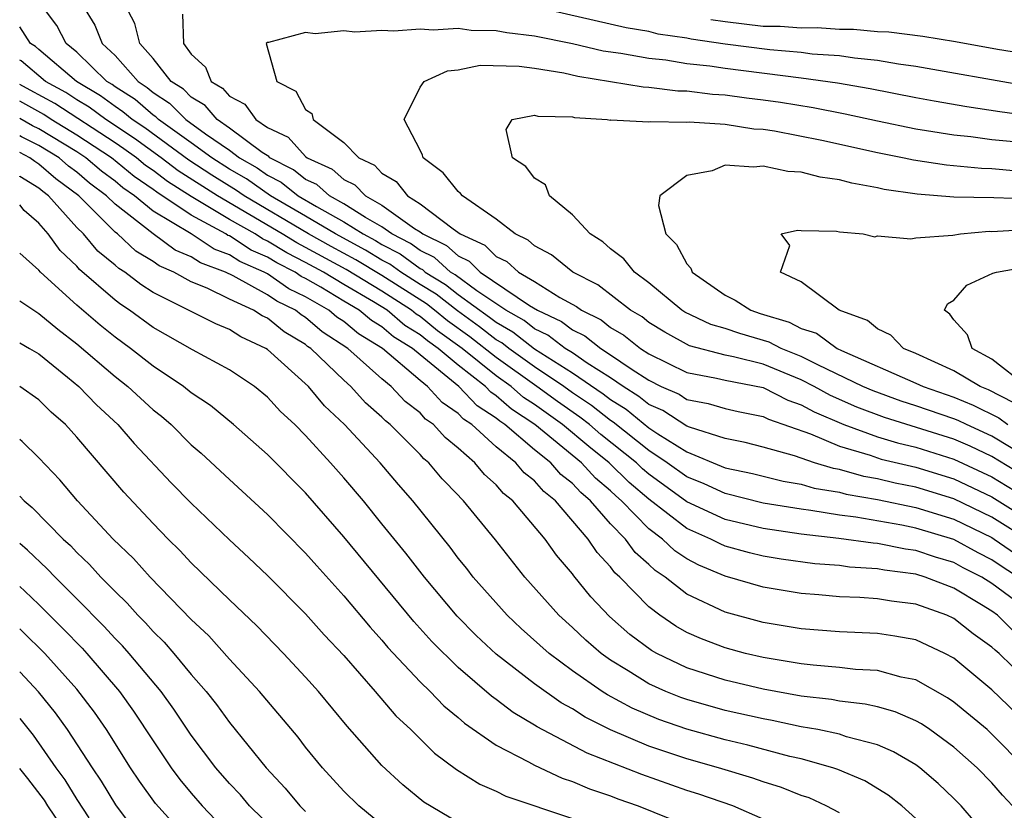
# Model space of a CAD drawing. Units: inches. Extents: x 2511000 to 2514000, y 1536000 to 1539000.
# Drawn here: x 2511000 to 2511052, y 1536771 to 1536812 of the extents above; entities that cross this region are included whole.
import ezdxf

# ---------------------------------------------------------------- set-up
doc = ezdxf.new("R2010")
doc.units = ezdxf.units.IN
doc.header["$MEASUREMENT"] = 0
doc.layers.add('LD25111536_2ft', color=55, linetype='Continuous')

msp = doc.modelspace()

# ---------------------------------------------------------------- linework, layer by layer
at = {"layer": 'LD25111536_2ft'}
for points, elevation in [([(2511052.382, 1536783), (2511051.536, 1536783.536), (2511051, 1536783.904), (2511050.271, 1536784.271), (2511049, 1536784.967), (2511047, 1536785.57), (2511046.282, 1536785.718), (2511043.86, 1536786.14), (2511043, 1536786.244), (2511041.501, 1536786.499), (2511041, 1536786.557), (2511039, 1536786.889), (2511037, 1536787.381), (2511035.897, 1536787.897), (2511035, 1536788.257), (2511033.972, 1536789), (2511033, 1536789.646), (2511031.135, 1536791.135), (2511031, 1536791.219), (2511030.001, 1536792.001), (2511029, 1536792.671), (2511028.543, 1536793), (2511027, 1536794.031), (2511025.65, 1536795), (2511025.287, 1536795.287), (2511025, 1536795.45), (2511024.127, 1536796.127), (2511022.962, 1536796.962), (2511021.838, 1536797.838), (2511021, 1536798.352), (2511019.986, 1536799), (2511019.418, 1536799.418), (2511019, 1536799.633), (2511018.148, 1536800.148), (2511016.558, 1536801), (2511015, 1536801.932), (2511013.152, 1536803), (2511011.891, 1536803.891), (2511011, 1536804.403), (2511010.081, 1536805), (2511009, 1536805.79), (2511007.282, 1536807), (2511007.142, 1536807.142), (2511007, 1536807.234), (2511006.054, 1536808.054), (2511005, 1536808.726), (2511004.843, 1536808.843), (2511004.579, 1536809), (2511003, 1536810.537), (2511002.444, 1536811), (2511001.941, 1536811.941), (2511001.151, 1536813)], 7286), ([(2511003.293, 1536813), (2511003.948, 1536811.948), (2511004.335, 1536811), (2511005, 1536810.355), (2511006.209, 1536809), (2511006.692, 1536808.692), (2511007, 1536808.426), (2511007.865, 1536807.865), (2511008.716, 1536807), (2511009.742, 1536806.258), (2511011, 1536805.39), (2511011.526, 1536805), (2511012.463, 1536804.463), (2511013, 1536804.08), (2511013.718, 1536803.718), (2511014.608, 1536803), (2511015.564, 1536802.436), (2511017, 1536801.646), (2511018.011, 1536801), (2511018.658, 1536800.658), (2511019, 1536800.451), (2511019.959, 1536799.959), (2511021, 1536799.193), (2511021.13, 1536799.13), (2511021.273, 1536799), (2511022.344, 1536798.344), (2511023, 1536797.833), (2511024.644, 1536796.644), (2511025, 1536796.368), (2511025.872, 1536795.873), (2511027, 1536794.98), (2511029, 1536793.71), (2511030.613, 1536792.613), (2511031, 1536792.31), (2511031.809, 1536791.809), (2511033, 1536790.84), (2511033.478, 1536790.522), (2511035, 1536789.576), (2511037, 1536788.741), (2511038.433, 1536788.433), (2511040.042, 1536788.042), (2511041, 1536787.877), (2511041.673, 1536787.673), (2511043, 1536787.452), (2511043.353, 1536787.353), (2511045, 1536787.069), (2511047, 1536786.658), (2511049, 1536786.042), (2511051, 1536785.071), (2511051.112, 1536785), (2511052.231, 1536784.231)], 7284), ([(2511053, 1536784.88), (2511051, 1536786.143), (2511049, 1536787.11), (2511047, 1536787.716), (2511045.928, 1536787.928), (2511045, 1536788.159), (2511044.282, 1536788.282), (2511043, 1536788.644), (2511042.695, 1536788.695), (2511041.687, 1536789), (2511040.641, 1536789.359), (2511039, 1536789.817), (2511038.062, 1536790.062), (2511037, 1536790.276), (2511035.131, 1536790.869), (2511035, 1536790.924), (2511033.738, 1536791.738), (2511033, 1536792.06), (2511032.483, 1536792.483), (2511031.648, 1536793), (2511031, 1536793.449), (2511029.771, 1536794.229), (2511029, 1536794.758), (2511028.618, 1536795), (2511027.7, 1536795.699), (2511027, 1536796.028), (2511026.458, 1536796.458), (2511025.502, 1536797), (2511023.979, 1536798.021), (2511022.849, 1536798.849), (2511022.604, 1536799), (2511021.762, 1536799.762), (2511021, 1536800.131), (2511020.499, 1536800.499), (2511019.524, 1536801), (2511019, 1536801.374), (2511018.14, 1536801.86), (2511017, 1536802.589), (2511016.252, 1536803), (2511015.588, 1536803.589), (2511015, 1536803.859), (2511014.369, 1536804.368), (2511013.117, 1536805), (2511013.061, 1536805.061), (2511012.728, 1536805.272), (2511011, 1536806.554), (2511010.353, 1536807), (2511009.731, 1536807.732), (2511009, 1536808.169), (2511008.588, 1536808.588), (2511007.952, 1536809), (2511007, 1536810.2), (2511006.306, 1536811), (2511006.039, 1536812.039), (2511005.535, 1536813)], 7282), ([(2511052.769, 1536808.769), (2511047, 1536809.785), (2511046.094, 1536809.906), (2511045, 1536810.098), (2511043.783, 1536810.217), (2511043, 1536810.342), (2511041.563, 1536810.437), (2511041, 1536810.513), (2511039.346, 1536810.654), (2511037, 1536810.96), (2511035.217, 1536811.217), (2511035, 1536811.265), (2511033.491, 1536811.49), (2511033, 1536811.614), (2511031.819, 1536811.819), (2511027, 1536812.914)], 7280), ([(2511008.533, 1536812.533), (2511008.589, 1536811), (2511009, 1536810.435), (2511009.749, 1536809.75), (2511010.047, 1536809), (2511010.643, 1536808.643), (2511011, 1536808.224), (2511011.803, 1536807.803), (2511012.383, 1536807), (2511013, 1536806.588), (2511014.078, 1536806.077), (2511015, 1536805.061), (2511015.074, 1536805), (2511016.394, 1536804.394), (2511017, 1536803.856), (2511017.579, 1536803.579), (2511018.136, 1536803), (2511019, 1536802.512), (2511020.705, 1536801.295), (2511021, 1536801.11), (2511021.144, 1536801), (2511022.395, 1536800.395), (2511023, 1536799.846), (2511023.58, 1536799.581), (2511024.162, 1536799), (2511026.747, 1536797.253), (2511027.164, 1536797), (2511028.414, 1536796.414), (2511029, 1536795.968), (2511029.651, 1536795.651), (2511030.478, 1536795), (2511031, 1536794.668), (2511032.078, 1536793.922), (2511033, 1536793.324), (2511033.651, 1536793), (2511034.59, 1536792.59), (2511035, 1536792.324), (2511036.115, 1536792.115), (2511037, 1536791.839), (2511037.685, 1536791.685), (2511039, 1536791.431), (2511039.285, 1536791.285), (2511041.48, 1536790.52), (2511043, 1536789.863), (2511044.605, 1536789.395), (2511045.193, 1536789.193), (2511047, 1536788.761), (2511049, 1536788.152), (2511051, 1536787.212), (2511051.132, 1536787.132), (2511053, 1536785.959)], 7280), ([(2511036.259, 1536812.259), (2511037, 1536812.153), (2511039, 1536811.908), (2511039.895, 1536811.895), (2511041, 1536811.806), (2511041.826, 1536811.826), (2511043, 1536811.752), (2511043.746, 1536811.746), (2511045, 1536811.629), (2511045.596, 1536811.596), (2511047.372, 1536811.372), (2511049.097, 1536811.097), (2511051.298, 1536810.702), (2511053.698, 1536810.302)], 7282), ([(2511052.26, 1536781.74), (2511051, 1536782.666), (2511050.466, 1536783), (2511049.491, 1536783.491), (2511049, 1536783.76), (2511048.044, 1536784.044), (2511047, 1536784.404), (2511046.472, 1536784.472), (2511045, 1536784.763), (2511044.778, 1536784.778), (2511042.97, 1536785.03), (2511041, 1536785.258), (2511039, 1536785.554), (2511037, 1536786.031), (2511035, 1536786.955), (2511033, 1536788.401), (2511032.676, 1536788.676), (2511032.349, 1536789), (2511030.488, 1536790.488), (2511029.886, 1536791), (2511029.389, 1536791.389), (2511028.207, 1536792.207), (2511027.123, 1536793), (2511025, 1536794.515), (2511023.611, 1536795.611), (2511022.437, 1536796.437), (2511021.759, 1536797), (2511021.332, 1536797.332), (2511019, 1536798.814), (2511017.639, 1536799.639), (2511016.336, 1536800.336), (2511015.152, 1536801), (2511011.769, 1536803), (2511011.32, 1536803.32), (2511011, 1536803.504), (2511010.083, 1536804.083), (2511008.877, 1536804.878), (2511006.562, 1536806.562), (2511005.896, 1536807), (2511005.416, 1536807.416), (2511005, 1536807.681), (2511004.245, 1536808.245), (2511002.974, 1536809), (2511001, 1536810.682), (2511000.826, 1536810.826), (2511000.565, 1536811), (2511000, 1536811.863)], 7288), ([(2511054.34, 1536807), (2511051.408, 1536807.408), (2511049.678, 1536807.678), (2511047.975, 1536807.975), (2511047, 1536808.148), (2511044.615, 1536808.614), (2511042.905, 1536808.905), (2511041, 1536809.173), (2511037, 1536809.679), (2511036.198, 1536809.802), (2511035, 1536809.934), (2511033.891, 1536810.109), (2511033, 1536810.198), (2511031.538, 1536810.462), (2511030.598, 1536810.598), (2511029, 1536810.967), (2511027, 1536811.378), (2511025.554, 1536811.554), (2511025, 1536811.663), (2511023.68, 1536811.68), (2511023, 1536811.771), (2511021.688, 1536811.688), (2511021, 1536811.74), (2511019.631, 1536811.632), (2511019, 1536811.68), (2511017.581, 1536811.581), (2511017, 1536811.66), (2511015.504, 1536811.504), (2511015, 1536811.572), (2511013.053, 1536811.053), (2511013, 1536811.053), (2511012.93, 1536811), (2511013.486, 1536809), (2511014.485, 1536808.485), (2511015, 1536807.537), (2511015.317, 1536807.317), (2511015.402, 1536807), (2511017, 1536805.805), (2511017.786, 1536805), (2511018.608, 1536804.608), (2511019, 1536804.199), (2511019.747, 1536803.747), (2511020.347, 1536803), (2511021, 1536802.59), (2511022.73, 1536801.27), (2511023.114, 1536801), (2511024.408, 1536800.407), (2511025, 1536799.815), (2511025.554, 1536799.554), (2511026.158, 1536799), (2511027, 1536798.499), (2511028.334, 1536797.666), (2511029.202, 1536797.202), (2511029.463, 1536797), (2511030.497, 1536796.497), (2511031, 1536796.101), (2511031.694, 1536795.694), (2511032.564, 1536795), (2511033, 1536794.718), (2511035, 1536793.741), (2511036.556, 1536793.444), (2511037, 1536793.329), (2511039, 1536792.941), (2511040.286, 1536792.286), (2511041, 1536792.044), (2511041.668, 1536791.668), (2511043.23, 1536791), (2511045, 1536790.36), (2511046.042, 1536790.042), (2511047, 1536789.812), (2511049, 1536789.195), (2511051, 1536788.269), (2511053, 1536787.031)], 7278), ([(2511052.149, 1536780.149), (2511051.283, 1536781), (2511051, 1536781.208), (2511050.444, 1536781.556), (2511049, 1536782.426), (2511047.493, 1536783), (2511047, 1536783.152), (2511045.362, 1536783.362), (2511045, 1536783.434), (2511043.528, 1536783.528), (2511043, 1536783.603), (2511041.702, 1536783.702), (2511039.94, 1536783.94), (2511039, 1536784.097), (2511038.275, 1536784.275), (2511037, 1536784.629), (2511036.74, 1536784.74), (2511036.253, 1536785), (2511035, 1536785.552), (2511033, 1536787.094), (2511031.97, 1536787.97), (2511030.928, 1536789), (2511029.848, 1536789.848), (2511028.472, 1536791), (2511027, 1536792.053), (2511026.429, 1536792.429), (2511025.784, 1536793), (2511025, 1536793.561), (2511023.216, 1536795), (2511021.913, 1536795.913), (2511021, 1536796.671), (2511020.796, 1536796.796), (2511020.557, 1536797), (2511019, 1536797.992), (2511017.129, 1536799.129), (2511015, 1536800.297), (2511014.531, 1536800.531), (2511013.775, 1536801), (2511010.374, 1536803), (2511008.314, 1536804.314), (2511007.418, 1536805), (2511006.017, 1536806.016), (2511004.514, 1536807), (2511003.647, 1536807.647), (2511003, 1536808.031), (2511002.414, 1536808.414), (2511001.358, 1536809), (2511000.074, 1536810.074), (2511000, 1536810.123)], 7290), ([(2511053, 1536788.103), (2511051, 1536789.331), (2511049.865, 1536789.865), (2511049, 1536790.241), (2511045.366, 1536791.366), (2511043.914, 1536791.914), (2511042.526, 1536792.526), (2511041.683, 1536793), (2511041, 1536793.352), (2511039, 1536794.163), (2511037.444, 1536794.556), (2511037, 1536794.64), (2511035.133, 1536795.134), (2511033.842, 1536795.842), (2511033, 1536796.364), (2511032.646, 1536796.646), (2511032.044, 1536797), (2511030.33, 1536798.33), (2511029.014, 1536799), (2511027.904, 1536799.904), (2511027, 1536800.381), (2511026.677, 1536800.677), (2511025.993, 1536801), (2511025, 1536801.78), (2511023.234, 1536803), (2511023.125, 1536803.125), (2511023, 1536803.221), (2511022.21, 1536804.21), (2511021.166, 1536805), (2511021.13, 1536805.13), (2511021, 1536805.391), (2511020.16, 1536807), (2511021, 1536808.694), (2511021.225, 1536809), (2511022.444, 1536809.556), (2511023, 1536809.602), (2511024.151, 1536809.849), (2511026.194, 1536809.806), (2511027, 1536809.696), (2511028.551, 1536809.449), (2511029.286, 1536809.286), (2511032.711, 1536808.711), (2511033, 1536808.702), (2511034.516, 1536808.516), (2511035, 1536808.51), (2511036.335, 1536808.335), (2511037, 1536808.302), (2511038.134, 1536808.134), (2511039, 1536808.037), (2511039.906, 1536807.906), (2511041.63, 1536807.63), (2511043.304, 1536807.304), (2511045, 1536806.927), (2511047, 1536806.512), (2511047.567, 1536806.433), (2511049, 1536806.195), (2511049.893, 1536806.107), (2511051, 1536805.949), (2511052.154, 1536805.846)], 7276), ([(2511053.428, 1536777), (2511051.373, 1536779), (2511051.165, 1536779.165), (2511051, 1536779.328), (2511050.02, 1536780.02), (2511049, 1536780.837), (2511048.639, 1536781), (2511047, 1536781.581), (2511045.733, 1536781.733), (2511045, 1536781.86), (2511044.063, 1536781.937), (2511043, 1536781.972), (2511041.925, 1536782.075), (2511041, 1536782.14), (2511039, 1536782.466), (2511037, 1536783.045), (2511035.627, 1536783.627), (2511035, 1536783.963), (2511034.374, 1536784.374), (2511033.714, 1536785), (2511033, 1536785.533), (2511031.573, 1536787), (2511031.263, 1536787.263), (2511031, 1536787.524), (2511030.198, 1536788.198), (2511029.473, 1536789), (2511027.021, 1536791), (2511025.804, 1536791.804), (2511025, 1536792.515), (2511024.707, 1536792.707), (2511024.429, 1536793), (2511023, 1536794.114), (2511021.952, 1536795), (2511021.389, 1536795.389), (2511021, 1536795.712), (2511020.201, 1536796.201), (2511019.269, 1536797), (2511018.563, 1536797.437), (2511017, 1536798.346), (2511015.928, 1536799), (2511015, 1536799.51), (2511014.006, 1536800.006), (2511013, 1536800.629), (2511012.741, 1536800.74), (2511012.345, 1536801), (2511011, 1536801.766), (2511009, 1536802.967), (2511007.75, 1536803.75), (2511007, 1536804.325), (2511006.599, 1536804.599), (2511006.12, 1536805), (2511005.471, 1536805.471), (2511005, 1536805.781), (2511001.837, 1536807.837), (2511000.552, 1536808.552), (2511000, 1536808.845)], 7292), ([(2511053.157, 1536775), (2511051, 1536777.093), (2511049, 1536778.75), (2511048.528, 1536779), (2511047, 1536779.705), (2511045.908, 1536779.908), (2511045, 1536780.039), (2511043, 1536780.125), (2511041, 1536780.286), (2511039, 1536780.618), (2511037, 1536781.165), (2511035, 1536782.113), (2511033.863, 1536783), (2511033.342, 1536783.342), (2511033, 1536783.666), (2511032.293, 1536784.293), (2511031.775, 1536785), (2511031, 1536785.801), (2511029.949, 1536787), (2511029.433, 1536787.433), (2511029, 1536787.912), (2511028.39, 1536788.39), (2511027.86, 1536789), (2511027, 1536789.681), (2511025.449, 1536791), (2511025.178, 1536791.178), (2511025, 1536791.336), (2511023.994, 1536791.993), (2511023.04, 1536793), (2511021, 1536794.656), (2511020.597, 1536795), (2511019.606, 1536795.606), (2511019, 1536796.126), (2511018.456, 1536796.456), (2511017.808, 1536797), (2511017, 1536797.47), (2511015.794, 1536798.206), (2511015, 1536798.661), (2511014.772, 1536798.772), (2511014.443, 1536799), (2511013.48, 1536799.481), (2511013, 1536799.778), (2511012.145, 1536800.145), (2511011, 1536800.896), (2511010.924, 1536800.924), (2511010.809, 1536801), (2511009, 1536801.984), (2511007.187, 1536803.187), (2511007, 1536803.33), (2511006.007, 1536804.007), (2511004.817, 1536805), (2511003, 1536806.192), (2511001.659, 1536807), (2511001.26, 1536807.26), (2511000, 1536807.962)], 7294), ([(2511053.115, 1536789.115), (2511051, 1536790.403), (2511049.659, 1536791), (2511049.22, 1536791.22), (2511049, 1536791.311), (2511047, 1536791.994), (2511046.234, 1536792.234), (2511044.765, 1536792.765), (2511044.236, 1536793), (2511041.867, 1536794.133), (2511041, 1536794.58), (2511039.947, 1536795), (2511039.322, 1536795.322), (2511037.772, 1536795.772), (2511037, 1536796.036), (2511036.248, 1536796.248), (2511034.899, 1536796.899), (2511034.736, 1536797), (2511033, 1536798.436), (2511032.243, 1536799), (2511031.689, 1536799.689), (2511031, 1536800.22), (2511030.59, 1536800.59), (2511029.924, 1536801), (2511029, 1536801.999), (2511027.783, 1536803), (2511027.578, 1536803.578), (2511027, 1536803.936), (2511026.547, 1536804.547), (2511025.854, 1536805), (2511025.513, 1536806.488), (2511025.836, 1536807), (2511027, 1536807.232), (2511027.182, 1536807.182), (2511029, 1536807.14), (2511029.111, 1536807.111), (2511030.822, 1536807), (2511030.968, 1536806.968), (2511031.017, 1536806.983), (2511033, 1536806.885), (2511033.095, 1536806.905), (2511035, 1536806.867), (2511035.121, 1536806.879), (2511037, 1536806.753), (2511038.518, 1536806.518), (2511039, 1536806.5), (2511039.586, 1536806.414), (2511042.072, 1536805.928), (2511045, 1536805.279), (2511046.393, 1536805), (2511046.886, 1536804.886), (2511048.624, 1536804.624), (2511050.449, 1536804.449), (2511051, 1536804.437), (2511052.317, 1536804.317)], 7274), ([(2511052.735, 1536773), (2511051, 1536774.772), (2511050.743, 1536775), (2511049, 1536776.439), (2511048.665, 1536776.665), (2511047, 1536777.609), (2511046.243, 1536777.757), (2511045, 1536778.102), (2511043.839, 1536778.161), (2511043, 1536778.259), (2511041.624, 1536778.376), (2511041, 1536778.452), (2511039, 1536778.783), (2511038.073, 1536779), (2511037, 1536779.284), (2511035.757, 1536779.757), (2511035, 1536780.102), (2511034.423, 1536780.423), (2511033.586, 1536781), (2511033, 1536781.438), (2511031.483, 1536783), (2511031.227, 1536783.227), (2511031, 1536783.536), (2511030.291, 1536784.291), (2511029.827, 1536785), (2511028.106, 1536787), (2511027.486, 1536787.486), (2511027, 1536788.046), (2511026.468, 1536788.468), (2511026.018, 1536789), (2511025, 1536789.831), (2511023.709, 1536791), (2511023.281, 1536791.281), (2511023, 1536791.576), (2511022.159, 1536792.158), (2511021.398, 1536793), (2511021, 1536793.322), (2511019.031, 1536795), (2511017.768, 1536795.768), (2511017, 1536796.413), (2511016.643, 1536796.643), (2511016.225, 1536797), (2511015, 1536797.702), (2511014.126, 1536798.126), (2511013, 1536798.907), (2511012.831, 1536799), (2511011.549, 1536799.549), (2511011, 1536799.909), (2511010.205, 1536800.205), (2511008.999, 1536801.001), (2511007, 1536802.201), (2511006.024, 1536803), (2511005.415, 1536803.415), (2511005, 1536803.763), (2511004.29, 1536804.29), (2511003.475, 1536805), (2511003, 1536805.311), (2511001, 1536806.519), (2511000.679, 1536806.679), (2511000, 1536807.056)], 7296), ([(2511052.081, 1536771), (2511051.557, 1536771.557), (2511051, 1536772.215), (2511050.23, 1536773), (2511049, 1536774.088), (2511047.74, 1536775), (2511047.298, 1536775.298), (2511047, 1536775.468), (2511045.931, 1536775.931), (2511045, 1536776.189), (2511044.345, 1536776.345), (2511043, 1536776.497), (2511042.578, 1536776.578), (2511041, 1536776.761), (2511039, 1536777.12), (2511037, 1536777.59), (2511035, 1536778.241), (2511033.414, 1536779), (2511033.148, 1536779.148), (2511032, 1536780), (2511030.938, 1536780.938), (2511029.964, 1536781.964), (2511029.072, 1536783.072), (2511029, 1536783.181), (2511028.161, 1536784.161), (2511027.572, 1536785), (2511025.866, 1536787), (2511025.383, 1536787.383), (2511025, 1536787.836), (2511024.386, 1536788.386), (2511023.874, 1536789), (2511023, 1536789.772), (2511022.323, 1536790.323), (2511021.715, 1536791), (2511021.292, 1536791.292), (2511021, 1536791.616), (2511020.22, 1536792.22), (2511019.49, 1536793), (2511019, 1536793.402), (2511017.212, 1536795), (2511015.874, 1536795.874), (2511015, 1536796.619), (2511014.762, 1536796.762), (2511014.472, 1536797), (2511013.48, 1536797.481), (2511013, 1536797.814), (2511011.19, 1536798.81), (2511010.792, 1536799), (2511009.485, 1536799.486), (2511009, 1536799.806), (2511008.161, 1536800.16), (2511007, 1536801.006), (2511005, 1536802.563), (2511004.562, 1536803), (2511003.665, 1536803.665), (2511003, 1536804.244), (2511002.565, 1536804.565), (2511002.065, 1536805), (2511001, 1536805.645), (2511000.095, 1536806.095), (2511000, 1536806.15)], 7298), ([(2511050.131, 1536770.131), (2511049.382, 1536771), (2511049, 1536771.39), (2511048.172, 1536772.172), (2511047.21, 1536773), (2511047, 1536773.154), (2511045.838, 1536773.838), (2511045, 1536774.199), (2511043.368, 1536774.632), (2511043, 1536774.762), (2511041.866, 1536775), (2511041, 1536775.156), (2511039.478, 1536775.478), (2511039, 1536775.56), (2511037, 1536776.01), (2511035, 1536776.574), (2511034.684, 1536776.684), (2511033.901, 1536777), (2511033, 1536777.405), (2511031.912, 1536778.088), (2511031, 1536778.638), (2511030.497, 1536779), (2511029.696, 1536779.696), (2511029, 1536780.354), (2511028.28, 1536781), (2511026.5, 1536783), (2511024.959, 1536784.959), (2511023.286, 1536787), (2511023.135, 1536787.135), (2511023, 1536787.297), (2511022.162, 1536788.162), (2511021.46, 1536789), (2511021.206, 1536789.206), (2511021, 1536789.436), (2511019.441, 1536791), (2511019.192, 1536791.192), (2511019, 1536791.398), (2511018.147, 1536792.147), (2511017.375, 1536793), (2511017, 1536793.329), (2511015.269, 1536795), (2511015.105, 1536795.106), (2511015, 1536795.196), (2511013.871, 1536795.871), (2511013, 1536796.585), (2511012.715, 1536796.715), (2511012.273, 1536797), (2511011, 1536797.587), (2511009.842, 1536798.158), (2511009, 1536798.494), (2511008.08, 1536799), (2511007.321, 1536799.321), (2511007, 1536799.555), (2511006.099, 1536800.099), (2511005.126, 1536801), (2511005, 1536801.098), (2511003.094, 1536803), (2511001.893, 1536803.893), (2511001, 1536804.669), (2511000.795, 1536804.795), (2511000.538, 1536805), (2511000, 1536805.268)], 7300), ([(2511053.166, 1536802.834), (2511051.103, 1536802.897), (2511049, 1536802.936), (2511047.081, 1536803.081), (2511045.341, 1536803.341), (2511045, 1536803.419), (2511043.658, 1536803.658), (2511043, 1536803.841), (2511041.984, 1536803.984), (2511041, 1536804.25), (2511040.285, 1536804.285), (2511039, 1536804.566), (2511038.496, 1536804.497), (2511037, 1536804.602), (2511036.319, 1536804.319), (2511035, 1536804.065), (2511033.585, 1536803), (2511033.503, 1536802.497), (2511033.887, 1536801), (2511034.449, 1536800.449), (2511035, 1536799.438), (2511035.204, 1536799.204), (2511035.28, 1536799), (2511037, 1536797.794), (2511037.534, 1536797.534), (2511038.354, 1536797), (2511038.835, 1536796.835), (2511040.367, 1536796.366), (2511041, 1536796.041), (2511041.791, 1536795.791), (2511042.885, 1536795), (2511043.105, 1536794.894), (2511047, 1536793.183), (2511047.388, 1536793), (2511049, 1536792.444), (2511050.019, 1536792.019), (2511051.353, 1536791.353), (2511051.839, 1536791)], 7272), ([(2511047, 1536770.333), (2511046.269, 1536771), (2511045.565, 1536771.565), (2511044.324, 1536772.324), (2511042.914, 1536772.914), (2511042.654, 1536773), (2511041, 1536773.465), (2511040.401, 1536773.599), (2511038.19, 1536774.189), (2511037, 1536774.465), (2511035, 1536775.018), (2511033.531, 1536775.531), (2511032.126, 1536776.126), (2511030.826, 1536776.826), (2511030.561, 1536777), (2511029, 1536778.094), (2511027.782, 1536779), (2511026.305, 1536780.305), (2511025.563, 1536781), (2511023.793, 1536783), (2511023.451, 1536783.451), (2511023, 1536784.004), (2511022.573, 1536784.573), (2511020.629, 1536787), (2511019.867, 1536787.867), (2511018.906, 1536789), (2511017.031, 1536791), (2511015.988, 1536791.988), (2511015.146, 1536793), (2511013, 1536794.947), (2511012.92, 1536795), (2511011.599, 1536795.599), (2511011, 1536795.986), (2511010.283, 1536796.283), (2511007, 1536797.931), (2511006.35, 1536798.35), (2511005.513, 1536799), (2511005.193, 1536799.193), (2511005, 1536799.372), (2511004.102, 1536800.103), (2511003.344, 1536801), (2511003, 1536801.343), (2511001.518, 1536803), (2511001.22, 1536803.22), (2511001, 1536803.411), (2511000.016, 1536804.016), (2511000, 1536804.029)], 7302), ([(2511043, 1536770.634), (2511042.311, 1536771), (2511041.417, 1536771.417), (2511041, 1536771.554), (2511039.969, 1536771.969), (2511039, 1536772.264), (2511038.461, 1536772.461), (2511036.659, 1536773), (2511035, 1536773.466), (2511033, 1536774.139), (2511030.998, 1536774.998), (2511029.661, 1536775.661), (2511029, 1536776.095), (2511028.407, 1536776.407), (2511027, 1536777.406), (2511025, 1536778.962), (2511023.946, 1536779.946), (2511022.954, 1536780.954), (2511021.231, 1536783), (2511020.254, 1536784.254), (2511019, 1536785.803), (2511018.028, 1536787), (2511017, 1536788.211), (2511016.306, 1536789), (2511015, 1536790.432), (2511014.435, 1536791), (2511013.689, 1536791.689), (2511013, 1536792.445), (2511012.314, 1536793), (2511011, 1536793.877), (2511009.068, 1536794.932), (2511007, 1536796.096), (2511005.763, 1536797), (2511005.299, 1536797.299), (2511005, 1536797.532), (2511003.141, 1536799.141), (2511003, 1536799.308), (2511002.126, 1536800.126), (2511001.492, 1536801), (2511001, 1536801.562), (2511000.235, 1536802.235), (2511000, 1536802.529)], 7304), ([(2511052.149, 1536792.149), (2511050.819, 1536792.819), (2511050.386, 1536793), (2511049, 1536793.827), (2511047, 1536794.732), (2511046.361, 1536795), (2511045.689, 1536795.689), (2511045, 1536796.03), (2511044.47, 1536796.47), (2511042.979, 1536797), (2511041, 1536798.494), (2511039.903, 1536799), (2511040.398, 1536800.398), (2511039.944, 1536801), (2511040.795, 1536801.205), (2511041, 1536801.188), (2511042.852, 1536801.148), (2511043, 1536801.115), (2511044.251, 1536801), (2511044.857, 1536800.857), (2511045, 1536800.895), (2511046.738, 1536800.738), (2511047, 1536800.8), (2511048.941, 1536800.941), (2511049.344, 1536801), (2511050.859, 1536801.141), (2511051, 1536801.137), (2511052.772, 1536801.228)], 7270), ([(2511039, 1536770.307), (2511037.4, 1536771), (2511035.621, 1536771.621), (2511035, 1536771.812), (2511032.639, 1536772.639), (2511029.772, 1536773.772), (2511027.144, 1536775.144), (2511027, 1536775.244), (2511025.892, 1536775.892), (2511025, 1536776.575), (2511024.749, 1536776.749), (2511023, 1536778.262), (2511021.625, 1536779.626), (2511020.677, 1536780.677), (2511017, 1536785.121), (2511015, 1536787.415), (2511013, 1536789.432), (2511011.221, 1536791), (2511010.004, 1536792.004), (2511009, 1536792.669), (2511008.593, 1536793), (2511007, 1536794.064), (2511005.811, 1536795), (2511005, 1536795.591), (2511004.22, 1536796.22), (2511003, 1536797.262), (2511001.087, 1536799), (2511001, 1536799.1), (2511000, 1536799.988)], 7306), ([(2511052.838, 1536793), (2511051, 1536794.44), (2511049.96, 1536795), (2511049.718, 1536795.718), (2511049, 1536796.49), (2511048.793, 1536796.793), (2511048.519, 1536797), (2511048.662, 1536797.338), (2511049, 1536797.537), (2511049.686, 1536798.314), (2511051.049, 1536798.951), (2511051.232, 1536799), (2511053, 1536799.31)], 7268), ([(2511000, 1536797.496), (2511001, 1536796.836), (2511002, 1536796), (2511003, 1536795.238), (2511005, 1536793.528), (2511005.668, 1536793), (2511007, 1536791.774), (2511007.437, 1536791.437), (2511007.939, 1536791), (2511009, 1536789.948), (2511009.511, 1536789.511), (2511011, 1536788.115), (2511013, 1536786.285), (2511015, 1536784.265), (2511015.586, 1536783.586), (2511017, 1536782.027), (2511018.378, 1536780.378), (2511019, 1536779.698), (2511019.317, 1536779.317), (2511021, 1536777.517), (2511021.533, 1536777), (2511022.25, 1536776.25), (2511023, 1536775.639), (2511023.337, 1536775.337), (2511025, 1536774.178), (2511026.692, 1536773.308), (2511027, 1536773.131), (2511028.46, 1536772.46), (2511029, 1536772.286), (2511029.892, 1536771.892), (2511031, 1536771.524), (2511031.373, 1536771.373), (2511032.45, 1536771), (2511035, 1536769.975)], 7308), ([(2511000, 1536795.291), (2511000.518, 1536795), (2511001, 1536794.707), (2511002.506, 1536793.494), (2511003.107, 1536793), (2511004.035, 1536792.034), (2511005.152, 1536791), (2511006.01, 1536790.01), (2511007.951, 1536787.951), (2511009, 1536786.872), (2511011, 1536784.955), (2511012.018, 1536784.018), (2511013, 1536783.084), (2511015, 1536781.079), (2511015.977, 1536779.977), (2511017, 1536778.884), (2511018.648, 1536777), (2511019.732, 1536775.732), (2511020.51, 1536775), (2511021.761, 1536773.761), (2511022.917, 1536772.917), (2511024.139, 1536772.139), (2511025, 1536771.766), (2511025.505, 1536771.505), (2511029, 1536770.332)], 7310), ([(2511023, 1536770.135), (2511021.204, 1536771.204), (2511020.097, 1536772.097), (2511019, 1536773.115), (2511017.176, 1536775.176), (2511015.668, 1536777), (2511015, 1536777.755), (2511013.847, 1536779), (2511012.441, 1536780.441), (2511011, 1536781.806), (2511009, 1536783.758), (2511008.4, 1536784.4), (2511007.785, 1536785), (2511007, 1536785.807), (2511005.461, 1536787.461), (2511003, 1536790.348), (2511002.409, 1536791), (2511001.659, 1536791.659), (2511001, 1536792.307), (2511000, 1536793)], 7312), ([(2511019, 1536770.016), (2511017.793, 1536771), (2511017, 1536771.781), (2511015.879, 1536773), (2511015, 1536774.078), (2511014.6, 1536774.6), (2511012.579, 1536777), (2511011, 1536778.702), (2511009.917, 1536779.917), (2511009, 1536780.783), (2511006.843, 1536783), (2511005.972, 1536783.972), (2511004.912, 1536785), (2511003.036, 1536787), (2511002.107, 1536788.107), (2511001, 1536789.262), (2511000.122, 1536790.122), (2511000, 1536790.213)], 7314), ([(2511000, 1536787.246), (2511000.232, 1536787), (2511000.653, 1536786.654), (2511002.289, 1536785), (2511002.66, 1536784.66), (2511003, 1536784.299), (2511003.667, 1536783.667), (2511004.265, 1536783), (2511005, 1536782.245), (2511005.638, 1536781.638), (2511006.205, 1536781), (2511006.605, 1536780.605), (2511007, 1536780.156), (2511007.587, 1536779.587), (2511008.093, 1536779), (2511009, 1536777.901), (2511009.788, 1536777), (2511010.321, 1536776.321), (2511011, 1536775.384), (2511012.926, 1536773), (2511013.934, 1536771.934), (2511014.701, 1536771), (2511015, 1536770.712)], 7316), ([(2511014.119, 1536769), (2511012.06, 1536771), (2511011.58, 1536771.58), (2511011, 1536772.182), (2511010.288, 1536773), (2511009, 1536774.709), (2511008.082, 1536776.082), (2511007.414, 1536777), (2511005.746, 1536779), (2511005.397, 1536779.397), (2511005, 1536779.79), (2511004.421, 1536780.421), (2511003, 1536781.866), (2511001.859, 1536783), (2511001.442, 1536783.442), (2511000.41, 1536784.41), (2511000, 1536784.757)], 7318), ([(2511000, 1536782.511), (2511000.269, 1536782.269), (2511001, 1536781.572), (2511002.288, 1536780.288), (2511003.271, 1536779.271), (2511003.52, 1536779), (2511005.237, 1536777), (2511005.978, 1536775.978), (2511007, 1536774.41), (2511007.949, 1536773), (2511008.394, 1536772.394), (2511009, 1536771.664), (2511009.579, 1536771), (2511010.276, 1536770.276)], 7320), ([(2511009, 1536769.055), (2511007.119, 1536771.119), (2511006.291, 1536772.291), (2511005.821, 1536773), (2511004.557, 1536775), (2511003.922, 1536775.922), (2511003, 1536777.12), (2511001.315, 1536779), (2511000.154, 1536780.154), (2511000, 1536780.297)], 7322), ([(2511006.583, 1536769), (2511005.049, 1536771.049), (2511004.3, 1536772.3), (2511003.816, 1536773), (2511002.514, 1536775), (2511001.878, 1536775.878), (2511000.982, 1536776.982), (2511000.017, 1536778.016), (2511000, 1536778.033)], 7324), ([(2511000, 1536775.583), (2511000.708, 1536774.708), (2511001.895, 1536773), (2511002.371, 1536772.371), (2511003, 1536771.336), (2511003.623, 1536770.377)], 7326), ([(2511002.838, 1536769), (2511001.476, 1536771), (2511001.296, 1536771.296), (2511000.434, 1536772.434), (2511000, 1536772.958)], 7328)]:
    msp.add_lwpolyline(points, dxfattribs=dict(at, elevation=elevation))

doc.saveas('drawing.dxf')
